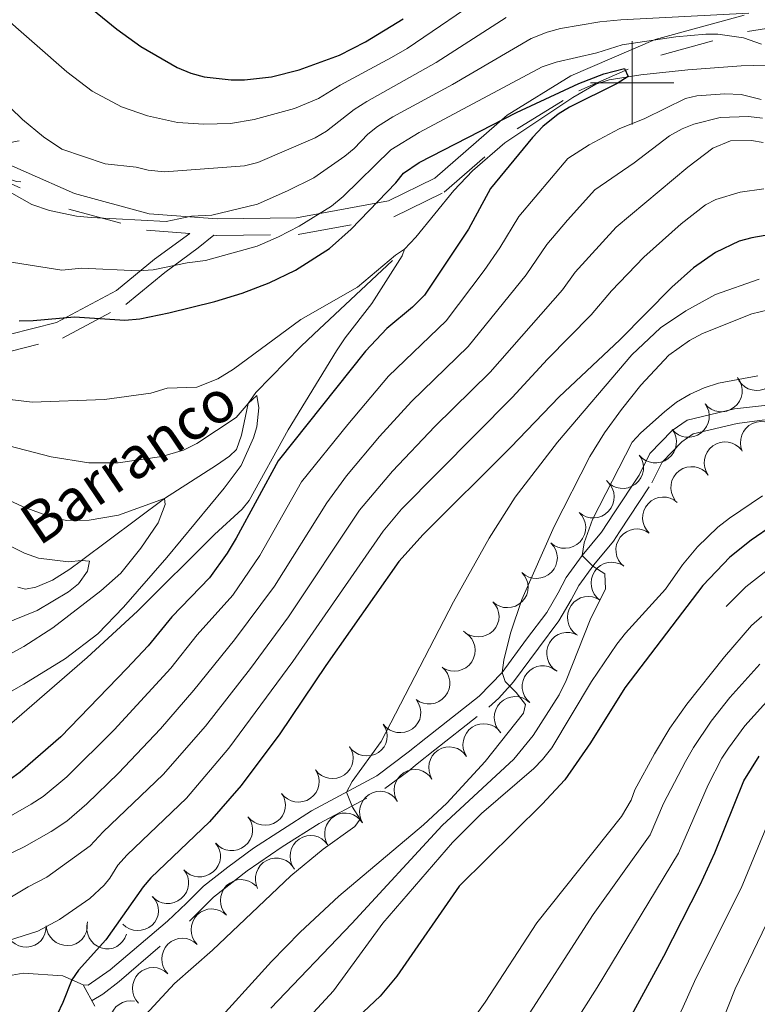
# Model space of a CAD drawing. Extents: x 671023 to 675551, y 748883 to 751975.
# Drawn here: x 672353 to 672530, y 750279 to 750515 of the extents above; entities that cross this region are included whole.
import ezdxf
from ezdxf.enums import TextEntityAlignment as Align

# ---------------------------------------------------------------- set-up
doc = ezdxf.new("R2010")
doc.units = 0
doc.header["$MEASUREMENT"] = 0
doc.linetypes.add('DGN Style 2', pattern=[43.233230000000006, 25.939938, -17.293292])
doc.linetypes.add('DGN Style 5', pattern=[30.263261, 12.969969, -17.293292])
for name, color, linetype in [('Nivel 10', 7, 'Continuous'), ('Nivel 12', 7, 'Continuous'), ('Nivel 6', 7, 'Continuous'), ('Nivel 63', 7, 'Continuous'), ('Nivel 7', 7, 'Continuous'), ('Nivel 8', 7, 'Continuous')]:
    doc.layers.add(name, color=color, linetype=linetype)
doc.styles.add('Style-font003', font='font003.shx')

msp = doc.modelspace()

# ---------------------------------------------------------------- linework, layer by layer
at = {"layer": 'Nivel 10', "color": 3, "linetype": 'Continuous', "lineweight": 0, "extrusion": (0.2470026411607861, 0.1672588719039536, -0.9544706203068866)}
msp.add_arc((244427.1080602895, 933289.1221138237, 290702.8955530146), 4.999600106473739, 212.6817384166382, 32.65790230552709, dxfattribs=at)
at = {"layer": 'Nivel 10', "color": 3, "linetype": 'Continuous', "lineweight": 0, "extrusion": (-0.06533222520360314, 0.1618057749343787, -0.9846576011730327)}
msp.add_arc((-904577.301369878, 437408.6551736079, 76536.51330377159), 4.999600106473738, 180.9468193641093, 0.9229832529981713, dxfattribs=at)
at = {"layer": 'Nivel 10', "color": 3, "linetype": 'Continuous', "lineweight": 0, "extrusion": (-0.1097237718982457, 0.1309941609219266, -0.9852924559158982)}
for centre in [(-997421.8727875396, 141491.346760709, 23558.68572160725), (-997411.8798834546, 141491.7715776259, 23558.36357484505), (-997401.8868548915, 141492.1227677676, 23558.47421218893), (-997391.8938263286, 141492.3919371924, 23559.05778991168)]:
    msp.add_arc(centre, 4.99960010647374, 182.1329989753247, 2.109162864213617, dxfattribs=at)
at = {"layer": 'Nivel 10', "color": 3, "linetype": 'Continuous', "lineweight": 0, "extrusion": (0.06940042028345958, -0.08571793207178548, -0.9938994002341565)}
msp.add_arc((994891.1650790195, -158948.7611261156, -18612.05928955352), 4.999600106473742, 194.5130066420804, 14.48917053096932, dxfattribs=at)
at = {"layer": 'Nivel 10', "color": 3, "linetype": 'Continuous', "lineweight": 0, "extrusion": (0.07414625658263702, -0.09081381085614973, -0.9931038135021764)}
for centre in [(995530.7440409984, -154753.990918025, -19243.86889182998), (995520.7547134298, -154754.4647422145, -19243.90368208571)]:
    msp.add_arc(centre, 4.999600106473743, 182.7526691719966, 2.72883306088551, dxfattribs=at)
at = {"layer": 'Nivel 10', "color": 3, "linetype": 'Continuous', "lineweight": 0, "extrusion": (-0.1129080954160293, 0.1174601822107199, -0.986638164467881)}
for centre in [(-1004851.289298838, 74112.65091604955, 11261.9116485792), (-1004841.303428272, 74111.8207971626, 11263.73070593535)]:
    msp.add_arc(centre, 4.99960010647374, 176.9719935127639, 356.9481574016528, dxfattribs=at)
at = {"layer": 'Nivel 10', "color": 3, "linetype": 'Continuous', "lineweight": 0, "extrusion": (0.1247160227536304, -0.04476522477248921, -0.9911821166261953)}
msp.add_arc((933472.4181095145, 376241.1168180195, 49321.42669884877), 4.99960010647374, 203.033547996731, 23.00971188561985, dxfattribs=at)
at = {"layer": 'Nivel 10', "color": 3, "linetype": 'Continuous', "lineweight": 0, "extrusion": (0.1255846936972755, -0.03819249266527908, -0.9913474760208825)}
msp.add_arc((913593.4031632981, 421521.7539310599, 54837.44202107831), 4.99960010647374, 200.6435076691283, 20.61967155801716, dxfattribs=at)
at = {"layer": 'Nivel 10', "color": 3, "linetype": 'Continuous', "lineweight": 0, "extrusion": (-0.02490489179965234, 0.2084061529923629, -0.9777252281491828)}
for centre in [(-756765.0249198591, 650672.4824223525, 138698.7672341415), (-756757.2416350626, 650666.2107766096, 138698.7392618215), (-756749.4582316085, 650659.9530621655, 138698.6416626041)]:
    msp.add_arc(centre, 4.999600106473741, 141.1209819749554, 321.0971458638443, dxfattribs=at)
at = {"layer": 'Nivel 10', "color": 3, "linetype": 'Continuous', "lineweight": 0, "extrusion": (0.140110613737593, -0.01379495273707087, -0.9900397543518427)}
for centre in [(812662.7473749443, 589936.2115191652, 82916.32328289303), (812654.0173170939, 589931.3264688783, 82916.3841320923)]:
    msp.add_arc(centre, 4.999600106473742, 209.1999422755395, 29.17610616442841, dxfattribs=at)
at = {"layer": 'Nivel 10', "color": 3, "linetype": 'Continuous', "lineweight": 0, "extrusion": (-0.1072379761131414, 0.109040847082741, -0.9882358575495203)}
msp.add_arc((-1005592.271972766, 62872.14339032955, 8762.053728137631), 4.999600106473743, 167.9308666760095, 347.9070305648984, dxfattribs=at)
at = {"layer": 'Nivel 10', "color": 3, "linetype": 'Continuous', "lineweight": 0, "extrusion": (0.1496123678481061, 0.01424576128054693, -0.9886420978657651)}
msp.add_arc((683240.3253753203, 732316.1627313134, 110348.0742280951), 4.999600106473741, 215.4877522564086, 35.46391614529755, dxfattribs=at)
at = {"layer": 'Nivel 10', "color": 3, "linetype": 'Continuous', "lineweight": 0, "extrusion": (0.1745994246282446, 0.02000508547415545, -0.9844363044273905)}
msp.add_arc((668928.0208863751, 741963.6160931408, 131477.5759410594), 4.99960010647374, 225.7618799741936, 45.73804386308252, dxfattribs=at)
at = {"layer": 'Nivel 10', "color": 3, "linetype": 'Continuous', "lineweight": 0, "extrusion": (-0.07667670448147265, 0.1553471109953898, -0.984879666809731)}
msp.add_arc((-935109.2065486012, 369719.0880013636, 64062.68247863244), 4.999600106473741, 154.9443815260179, 334.9205454149068, dxfattribs=at)
at = {"layer": 'Nivel 10', "color": 3, "linetype": 'Continuous', "lineweight": 0, "extrusion": (0.1114924193071537, -0.05967563526831456, -0.9919719043361868)}
msp.add_arc((978884.8450471896, 237002.3731400596, 29245.97860884475), 4.999600106473742, 195.9883031758009, 15.96446706468984, dxfattribs=at)
at = {"layer": 'Nivel 10', "color": 3, "linetype": 'Continuous', "lineweight": 0, "extrusion": (0.03362777493012718, 0.2367728991081572, -0.9709828870794619)}
msp.add_arc((-560253.339061302, 813377.1532413557, 199347.5882491581), 4.99960010647374, 135.7418022100426, 315.7179660989315, dxfattribs=at)
at = {"layer": 'Nivel 10', "color": 3, "linetype": 'Continuous', "lineweight": 0, "extrusion": (0.07919745839181364, 0.2626371340228575, -0.9616389646933701)}
msp.add_arc((-427173.3015451707, 877784.7808767384, 249405.7246566543), 4.999600106473741, 128.8831323812744, 308.8592962701633, dxfattribs=at)
at = {"layer": 'Nivel 10', "color": 3, "linetype": 'Continuous', "lineweight": 0, "extrusion": (0.1029285482605441, -0.06962201757725893, -0.9922492069139934)}
msp.add_arc((998277.6722141814, 135668.9351994139, 16023.6137281183), 4.999600106473742, 201.8552309274732, 21.83139481636216, dxfattribs=at)
at = {"layer": 'Nivel 10', "color": 3, "linetype": 'Continuous', "lineweight": 0, "extrusion": (0.1733514691898426, -0.0242053005339322, -0.9845625280071272)}
for centre in [(836120.045020266, 553719.6393091221, 97465.1830174459), (836113.5268736861, 553712.1986084394, 97464.38025501661)]:
    msp.add_arc(centre, 4.999600106473741, 229.3340706731668, 49.31023456205571, dxfattribs=at)
at = {"layer": 'Nivel 10', "color": 3, "linetype": 'Continuous', "lineweight": 0, "extrusion": (0.005699523149142739, 0.2144922332138938, -0.976709064832916)}
for centre in [(-652259.678810928, 750253.3350142994, 163843.0925608748), (-652251.6672401263, 750247.450972774, 163842.6364100007)]:
    msp.add_arc(centre, 4.999600106473741, 143.2577753806776, 323.2339392695665, dxfattribs=at)
at = {"layer": 'Nivel 10', "color": 3, "linetype": 'Continuous', "lineweight": 0, "extrusion": (0.04986350431618304, 0.2471444799656703, -0.9676948056902076)}
msp.add_arc((-510735.5304409855, 840674.2811018524, 218047.1485203082), 4.999600106473742, 132.8582868952856, 312.8344507841745, dxfattribs=at)
at = {"layer": 'Nivel 10', "color": 3, "linetype": 'Continuous', "lineweight": 0, "extrusion": (0.2052213160929582, -0.007127371120547373, -0.9786896402854095)}
for centre in [(773212.7247417764, 632421.2532234153, 131714.3823266595), (773207.2286417548, 632412.8315740218, 131714.7038341152)]:
    msp.add_arc(centre, 4.99960010647374, 236.6733555962819, 56.64951948517082, dxfattribs=at)
at = {"layer": 'Nivel 10', "color": 3, "linetype": 'Continuous', "lineweight": 0, "extrusion": (-0.06349818830077644, 0.1670751164333841, -0.9838972942087454)}
msp.add_arc((-895102.6588086729, 455215.0965063407, 81727.64120472122), 4.99960010647374, 161.5593104691874, 341.5354743580763, dxfattribs=at)
at = {"layer": 'Nivel 10', "color": 3, "linetype": 'Continuous', "lineweight": 0, "extrusion": (0.1745556077434784, -0.02109201917028053, -0.9844213866696648)}
msp.add_arc((825560.038569419, 568729.5506685396, 100609.5183587486), 4.99960010647374, 229.1416932515239, 49.11785714041284, dxfattribs=at)
at = {"layer": 'Nivel 10', "color": 3, "linetype": 'Continuous', "lineweight": 0, "extrusion": (-0.03723516274277858, 0.1895905767072741, -0.9811569476283202)}
for centre in [(-804389.4925812727, 595419.9981657751, 116282.7094632227), (-804380.7704204135, 595415.2627129954, 116281.923708861)]:
    msp.add_arc(centre, 4.999600106473742, 150.7334906329024, 330.7096545217913, dxfattribs=at)
at = {"layer": 'Nivel 10', "color": 3, "linetype": 'Continuous', "lineweight": 0, "extrusion": (0.1427245092306959, -0.0496533958911355, -0.9885161884063081)}
msp.add_arc((929590.9356970271, 384225.0356994909, 57771.01429891205), 4.999600106473741, 223.770394531357, 43.74655842024588, dxfattribs=at)
at = {"layer": 'Nivel 10', "color": 3, "linetype": 'Continuous', "lineweight": 0, "extrusion": (0.1505150321742385, -0.02155032404807095, -0.9883728085206569)}
for centre in [(838030.8858170871, 552918.5258939806, 84094.88699166148), (838022.9222022176, 552912.6256579367, 84093.92669543874), (838014.9584456162, 552906.7315898456, 84092.91979517895), (838006.9948307468, 552900.8121955063, 84092.0840339301)]:
    msp.add_arc(centre, 4.99960010647374, 217.2275442844185, 37.20370817330739, dxfattribs=at)
at = {"layer": 'Nivel 10', "color": 3, "linetype": 'Continuous', "lineweight": 0, "extrusion": (0.03904585758211647, 0.265286647859663, -0.9633786459503139)}
msp.add_arc((-555959.5584746051, 809698.0319155778, 224382.887656506), 4.999600106473742, 128.0189528892321, 307.9951167781209, dxfattribs=at)
at = {"layer": 'Nivel 10', "color": 3, "linetype": 'Continuous', "lineweight": 0, "extrusion": (0.2397803588515411, 0.06651048883513792, -0.9685461963086414)}
msp.add_arc((543280.6729036865, 822005.5510032962, 210205.4366557464), 4.999600106473742, 122.2656864804986, 302.2418503693875, dxfattribs=at)
at = {"layer": 'Nivel 10', "color": 3, "linetype": 'Continuous', "lineweight": 0, "extrusion": (0.1550228350683165, 0.1709080317684387, -0.973015089957201)}
for centre in [(6078.185175262683, 980488.7378343598, 231543.7546410947), (6071.119197424094, 980495.9139186232, 231543.3300026316)]:
    msp.add_arc(centre, 4.99960010647374, 134.9783109679973, 314.9544748568862, dxfattribs=at)
at = {"layer": 'Nivel 10', "color": 3, "linetype": 'Continuous', "lineweight": 0, "extrusion": (0.071209184492235, -0.2176899793194657, -0.9734168300105774)}
msp.add_arc((872319.5711159776, -490430.8706364735, -116376.8609000037), 4.999600106473742, 119.0447567532384, 299.0209206421274, dxfattribs=at)
at = {"layer": 'Nivel 6', "color": 30, "linetype": 'Continuous', "lineweight": 30, "flags": 128}
for points, elevation in [([(672359.9510000001, 750526.271), (672376.291, 750512.881), (672382.031, 750508.6910000001), (672390.7309999999, 750503.6810000001), (672394.0009999999, 750502.321), (672397.2609999999, 750501.4210000001), (672403.6810000001, 750500.7110000001), (672406.9410000001, 750500.7209999999), (672413.351, 750501.4210000001), (672420.051, 750503.1410000001), (672429.7409999999, 750506.601), (672435.9809999999, 750509.841), (672445.031, 750515.351)], 950), ([(672352.791, 750442.881), (672356.1910000001, 750442.9210000001), (672366.081, 750443.861), (672378.1810000001, 750443.021), (672381.7509999999, 750443.331), (672388.7309999999, 750444.831), (672399.821, 750447.541), (672406.351, 750449.5009999999), (672412.841, 750452.021), (672419.131, 750455.0109999999), (672427.311, 750460.2209999999), (672432.521, 750464.871), (672443.2209999999, 750475.9809999999), (672445.051, 750478.281), (672448.881, 750480.9010000001), (672472.2010000001, 750492.841), (672487.1810000001, 750499.811), (672493.2110000001, 750502.121), (672498.121, 750503.4110000001), (672499.051, 750501.4809999999), (672496.4110000001, 750499.861), (672484.9410000001, 750494.1910000001), (672482.1910000001, 750492.4909999999), (672478.551, 750489.5109999999), (672476.081, 750486.9010000001), (672465.9909999999, 750474.601), (672460.7010000001, 750464.841), (672450.101, 750449.051), (672447.2509999999, 750446.1710000001), (672441.101, 750441.031), (672435.9510000001, 750435.601), (672414.9809999999, 750409.301), (672404.9410000001, 750390.7309999999), (672402.771, 750387.131), (672398.4909999999, 750381.2209999999), (672389.4809999999, 750371.841), (672383.7509999999, 750364.861), (672378.6910000001, 750359.4210000001), (672362.811, 750343.021), (672353.041, 750334.581), (672347.6910000001, 750330.7509999999)], 925), ([(672531.8910000001, 750463.341), (672528.7110000001, 750462.811), (672525.6710000001, 750462.0009999999), (672519.9809999999, 750459.2609999999), (672514.6910000001, 750455.581), (672509.4909999999, 750450.9709999999), (672497.0109999999, 750438.341), (672482.4510000001, 750424.611), (672470.861, 750412.521), (672449.771, 750391.561), (672443.9310000001, 750385.1510000001), (672426.4110000001, 750360.1510000001), (672415.4110000001, 750343.7409999999), (672406.081, 750331.371), (672398.5009999999, 750322.621), (672384.4510000001, 750309.1910000001), (672382.591, 750307.041), (672373.6510000001, 750294.321), (672367.051, 750287.061), (672365.4510000001, 750284.7509999999), (672363.311, 750279.301), (672360.541, 750273.531)], 950), ([(672533.9410000001, 750393.881), (672528.561, 750390.2509999999), (672523.4010000001, 750386.1910000001), (672516.9610000001, 750379.351), (672498.1810000001, 750354.811), (672489.9610000001, 750341.561), (672483.801, 750332.7110000001), (672478.3910000001, 750326.861), (672458.4510000001, 750307.2409999999), (672443.5009999999, 750285.601), (672439.4709999999, 750280.831), (672434.111, 750275.791)], 975), ([(672353.081, 750189.4310000001), (672363.7509999999, 750197.521), (672368.9210000001, 750200.9709999999), (672375.571, 750204.101), (672388.9809999999, 750208.4909999999), (672393.551, 750209.4210000001), (672421.7010000001, 750213.5109999999), (672430.0109999999, 750215.381), (672436.4610000001, 750217.4010000001), (672444.551, 750220.811), (672453.621, 750225.801), (672460.4709999999, 750230.4010000001), (672471.791, 750238.881), (672473.5109999999, 750239.341), (672475.571, 750241.361), (672485.9310000001, 750255.131), (672494.6510000001, 750267.581), (672498.4210000001, 750273.6510000001), (672507.571, 750290.4210000001), (672516.341, 750307.531), (672519.841, 750315.1910000001), (672526.821, 750332.4909999999), (672530.4709999999, 750338.4210000001)], 1000)]:
    msp.add_lwpolyline(points, dxfattribs=dict(at, elevation=elevation))
at = {"layer": 'Nivel 6', "color": 30, "linetype": 'Continuous', "lineweight": 0, "flags": 128}
for points, elevation in [([(672348.021, 750516.781), (672364.291, 750502.601), (672370.301, 750498.0009999999), (672377.4110000001, 750494.2509999999), (672383.631, 750492.111), (672390.831, 750490.4610000001), (672397.131, 750490.111), (672403.571, 750490.2609999999), (672409.2309999999, 750491.1810000001), (672418.9510000001, 750493.821), (672424.6710000001, 750496.2409999999), (672429.861, 750499.4410000001), (672442.2209999999, 750506.061), (672445.9709999999, 750508.2309999999), (672465.7010000001, 750521.7409999999)], 945), ([(672351.071, 750473.531), (672355.821, 750470.771), (672360.111, 750469.361), (672366.581, 750468.0009999999), (672370.101, 750467.6610000001), (672388.101, 750466.7309999999), (672394.1810000001, 750467.9709999999), (672399.081, 750468.2209999999), (672410.0109999999, 750470.871), (672417.4310000001, 750474.131), (672423.561, 750477.2309999999), (672430.9709999999, 750482.4210000001), (672433.2110000001, 750484.2509999999), (672436.541, 750487.7110000001), (672438.821, 750489.4909999999), (672442.4909999999, 750491.811), (672456.881, 750499.571), (672475.7010000001, 750510.6510000001), (672479.551, 750512.1510000001), (672482.801, 750513.0009999999), (672492.2209999999, 750514.621), (672497.291, 750515.121), (672527.9909999999, 750516.6910000001)], 935), ([(672327.571, 750515.601), (672334.531, 750508.811), (672339.4410000001, 750504.9110000001), (672353.631, 750491.2309999999), (672358.6410000001, 750487.031), (672363.081, 750484.041), (672373.4709999999, 750480.561), (672380.871, 750479.7509999999), (672383.7409999999, 750479.041), (672387.6710000001, 750478.601), (672406.8910000001, 750480.071), (672410.081, 750480.9110000001), (672423.881, 750486.7609999999), (672426.631, 750488.4010000001), (672433.2010000001, 750493.571), (672436.311, 750495.551), (672452.9410000001, 750504.871), (672469.6910000001, 750515.6910000001)], 940), ([(672349.9610000001, 750457.1410000001), (672363.091, 750455.071), (672367.821, 750455.521), (672381.341, 750454.881), (672384.9610000001, 750455.091), (672393.1510000001, 750456.821), (672397.551, 750457.3910000001), (672409.9410000001, 750460.831), (672415.091, 750463.0109999999), (672420.061, 750465.621), (672427.791, 750470.371), (672430.561, 750472.7110000001), (672442.041, 750483.9510000001), (672448.811, 750488.081), (672478.371, 750503.861), (672481.7110000001, 750504.9610000001), (672491.4709999999, 750507.1710000001), (672497.611, 750509.111), (672510.4709999999, 750511.031), (672517.6910000001, 750511.6510000001), (672520.531, 750511.6410000001), (672526.6910000001, 750510.7609999999), (672531.0109999999, 750509.2609999999)], 930), ([(672530.9909999999, 750495.9909999999), (672526.1610000001, 750497.1710000001), (672522.2309999999, 750497.361), (672515.4909999999, 750496.861), (672512.771, 750496.2010000001), (672503.0109999999, 750491.4510000001), (672496.871, 750488.9610000001), (672489.6610000001, 750485.111), (672484.541, 750481.811), (672472.7509999999, 750467.9210000001), (672468.2010000001, 750460.4110000001), (672464.4709999999, 750454.9809999999), (672455.351, 750442.8910000001), (672441.4909999999, 750429.561), (672431.7010000001, 750418.031), (672420.581, 750404.2309999999), (672410.601, 750386.581), (672404.071, 750377.0009999999), (672395.551, 750367.541), (672389.2409999999, 750359.541), (672375.581, 750344.6910000001), (672364.2209999999, 750333.4410000001), (672358.561, 750328.6910000001), (672355.7110000001, 750326.871), (672346.9410000001, 750321.9310000001)], 930), ([(672531.311, 750491.4909999999), (672527.871, 750491.9310000001), (672521.131, 750491.7010000001), (672514.821, 750490.101), (672512.0109999999, 750488.9909999999), (672508.9310000001, 750487.291), (672500.4510000001, 750480.821), (672491.041, 750474.291), (672484.4909999999, 750467.0009999999), (672479.521, 750461.2309999999), (672474.541, 750453.9510000001), (672460.611, 750436.7409999999), (672447.041, 750423.531), (672439.321, 750415.121), (672431.3910000001, 750405.7110000001), (672426.6910000001, 750399.2309999999), (672414.111, 750379.1710000001), (672404.4709999999, 750366.311), (672394.7409999999, 750354.2209999999), (672386.7110000001, 750344.9410000001), (672376.6510000001, 750334.321), (672369.071, 750326.9610000001), (672364.2309999999, 750322.791), (672360.5109999999, 750320.321), (672353.9909999999, 750316.6410000001), (672348.9110000001, 750314.1610000001)], 935), ([(672531.4110000001, 750485.6410000001), (672528.621, 750486.131), (672523.611, 750486.101), (672519.351, 750484.291), (672513.371, 750479.7609999999), (672496.121, 750465.341), (672486.291, 750454.551), (672483.2509999999, 750450.351), (672465.871, 750430.591), (672452.591, 750417.5009999999), (672442.4510000001, 750406.771)], 940), ([(672531.571, 750474.541), (672525.881, 750473.7209999999), (672520.101, 750472.031), (672517.591, 750470.6910000001), (672511.7209999999, 750466.121), (672502.811, 750458.1610000001), (672495.041, 750450.071), (672490.131, 750444.351), (672479.6410000001, 750433.6810000001), (672471.131, 750424.4410000001), (672444.601, 750397.6710000001), (672440.1610000001, 750392.361), (672418.5009999999, 750361.131), (672403.1410000001, 750340.281), (672393.0009999999, 750328.341), (672378.7110000001, 750314.7010000001), (672376.4610000001, 750312.271), (672374.611, 750309.091), (672373.2509999999, 750307.4809999999), (672369.7409999999, 750304.2209999999), (672362.5109999999, 750299.2010000001), (672357.2509999999, 750296.4410000001), (672331.061, 750288.081)], 945), ([(672337.091, 750425.601), (672355.9110000001, 750423.341), (672373.301, 750424.0009999999), (672384.4310000001, 750425.5109999999), (672388.371, 750426.7509999999), (672395.4909999999, 750426.9909999999), (672400.4809999999, 750428.9709999999), (672404.301, 750431.2609999999), (672420.4510000001, 750443.2309999999), (672434.041, 750450.9210000001), (672443.1910000001, 750458.6710000001), (672445.331, 750460.081), (672444.791, 750458.4809999999), (672437.4909999999, 750447.021), (672431.051, 750438.821), (672428.9709999999, 750435.6910000001), (672417.4310000001, 750416.7110000001), (672408.061, 750399.781), (672406.341, 750397.7010000001), (672399.7409999999, 750391.631), (672381.2110000001, 750373.1710000001), (672369.1710000001, 750362.061), (672345.521, 750341.7110000001)], 920), ([(672530.5109999999, 750452.8910000001), (672519.9909999999, 750449.2209999999), (672512.881, 750445.2609999999), (672506.801, 750441.1910000001), (672499.881, 750434.7509999999), (672482.091, 750413.7609999999), (672471.9210000001, 750400.551), (672465.6610000001, 750390.7010000001), (672457.091, 750375.4510000001), (672439.7509999999, 750341.8910000001), (672432.7509999999, 750332.311), (672431.4310000001, 750329.791), (672432.871, 750326.121), (672434.6710000001, 750323.271), (672433.4210000001, 750321.521), (672425.831, 750316.101), (672418.0009999999, 750309.7209999999), (672399.2110000001, 750291.821), (672390.101, 750283.821), (672381.1610000001, 750274.1410000001)], 955), ([(672534.6810000001, 750445.9909999999), (672528.7409999999, 750444.531), (672516.8910000001, 750439.851), (672513.7309999999, 750438.1910000001), (672508.7609999999, 750434.6410000001), (672502.051, 750427.4310000001), (672497.4310000001, 750421.611), (672493.301, 750416.021), (672489.801, 750410.311), (672481.2309999999, 750393.5109999999), (672473.5109999999, 750375.9809999999), (672470.801, 750367.9510000001), (672469.2010000001, 750361.4709999999), (672468.781, 750358.5009999999), (672469.4809999999, 750356.301), (672472.111, 750353.6610000001), (672474.371, 750350.781), (672473.881, 750348.7509999999), (672464.6910000001, 750337.1410000001), (672455.5009999999, 750327.1510000001), (672449.881, 750321.881), (672429.531, 750304.791), (672420.2609999999, 750296.1810000001), (672413.371, 750289.101), (672398.4610000001, 750272.611)], 960), ([(672530.131, 750429.6410000001), (672520.6910000001, 750427.9110000001), (672517.2409999999, 750426.821), (672513.871, 750425.2609999999), (672510.6610000001, 750423.321), (672507.7409999999, 750421.0009999999), (672502.041, 750416.0009999999), (672499.9610000001, 750413.7509999999), (672490.4909999999, 750395.2209999999), (672488.4909999999, 750389.601), (672487.9909999999, 750386.531), (672490.5009999999, 750383.9610000001), (672493.4010000001, 750382.1410000001), (672493.601, 750378.551), (672489.871, 750371.121), (672484.111, 750356.561), (672482.4510000001, 750353.101), (672476.2509999999, 750343.3910000001), (672471.581, 750337.7010000001), (672454.361, 750321.7309999999), (672432.6510000001, 750298.2209999999), (672413.2110000001, 750277.9610000001)], 965), ([(672350.291, 750412.871), (672360.521, 750410.2209999999), (672369.521, 750408.811), (672376.591, 750408.791), (672387.061, 750410.351), (672392.2309999999, 750411.821), (672395.4610000001, 750413.4510000001), (672404.9410000001, 750419.6710000001), (672407.801, 750423.021), (672409.861, 750424.9210000001), (672410.371, 750422.0109999999), (672409.881, 750417.4709999999), (672409.091, 750414.801), (672406.111, 750408.131), (672402.0109999999, 750402.6910000001), (672388.281, 750386.041), (672377.881, 750374.1510000001), (672371.7209999999, 750367.781), (672363.9610000001, 750361.811), (672353.9410000001, 750355.6610000001), (672341.9709999999, 750348.9410000001)], 915), ([(672442.4510000001, 750406.771), (672434.4909999999, 750397.4010000001), (672417.5109999999, 750371.861), (672408.331, 750359.4110000001), (672397.571, 750345.571), (672387.381, 750333.9909999999), (672372.9709999999, 750320.2209999999), (672369.8910000001, 750316.9010000001), (672359.4909999999, 750309.371), (672354.9410000001, 750307.061), (672347.051, 750302.331), (672344.9110000001, 750301.311), (672332.091, 750297.4310000001), (672328.541, 750296.071), (672318.781, 750291.111), (672306.811, 750283.771), (672289.1610000001, 750271.6910000001)], 940), ([(672341.1910000001, 750404.101), (672353.781, 750398.2010000001), (672360.9410000001, 750395.611), (672364.2609999999, 750394.9310000001), (672369.591, 750395.051), (672376.6510000001, 750396.2209999999), (672387.7110000001, 750400.2110000001), (672387.841, 750398.801), (672386.2110000001, 750394.381), (672382.021, 750388.291), (672377.2309999999, 750382.331), (672372.381, 750378.091), (672360.871, 750369.1710000001), (672353.9410000001, 750364.7209999999), (672345.4210000001, 750360.121)], 910), ([(672531.281, 750400.871), (672523.321, 750395.4909999999), (672520.561, 750393.321), (672515.6710000001, 750388.631), (672512.051, 750384.311), (672507.9809999999, 750378.4809999999), (672498.371, 750367.9510000001), (672496.301, 750365.271), (672490.2010000001, 750356.351), (672480.7110000001, 750340.4310000001), (672478.4610000001, 750337.581), (672476.361, 750335.4010000001), (672463.811, 750324.6710000001), (672456.841, 750317.7010000001), (672440.131, 750298.341), (672428.271, 750282.111), (672423.4510000001, 750276.9010000001)], 970), ([(672351.071, 750388.6610000001), (672354.111, 750387.111), (672357.4410000001, 750385.8910000001), (672364.6610000001, 750385.0109999999), (672367.791, 750385.361), (672369.7010000001, 750385.1610000001), (672369.1810000001, 750382.821), (672367.031, 750379.781), (672364.631, 750377.851), (672357.1610000001, 750373.321), (672348.6610000001, 750369.9110000001)], 905), ([(672532.4110000001, 750383.0109999999), (672527.2609999999, 750379.061), (672522.581, 750374.281)], 980), ([(672531.131, 750371.9410000001), (672528.6610000001, 750369.7309999999), (672522.1810000001, 750362.2509999999), (672513.081, 750350.851), (672508.9909999999, 750345.081), (672505.361, 750338.9709999999), (672500.601, 750330.351), (672499.7609999999, 750327.811), (672497.4410000001, 750323.9210000001), (672477.121, 750298.381), (672464.6610000001, 750279.331), (672458.0109999999, 750270.121)], 985), ([(672530.6710000001, 750360.5009999999), (672523.4310000001, 750352.5109999999), (672518.9809999999, 750346.781), (672514.6910000001, 750340.5009999999), (672512.791, 750337.1410000001), (672507.541, 750327.0009999999), (672504.271, 750319.531), (672490.621, 750300.3910000001), (672473.111, 750273.2110000001)], 990), ([(672533.781, 750353.131), (672527.041, 750345.6510000001), (672523.121, 750340.291), (672521.531, 750337.881), (672518.2010000001, 750331.4909999999), (672511.091, 750315.1410000001), (672491.581, 750282.861), (672481.4010000001, 750266.9110000001), (672476.4610000001, 750259.9809999999), (672470.581, 750252.1810000001), (672465.791, 750247.6610000001), (672451.041, 750236.281), (672439.2010000001, 750229.2010000001), (672433.591, 750226.7110000001), (672423.1610000001, 750223.371), (672394.2409999999, 750216.7110000001), (672385.9310000001, 750214.4210000001), (672370.791, 750209.601), (672365.2110000001, 750207.031), (672358.9909999999, 750203.4809999999), (672348.281, 750195.9909999999), (672342.6610000001, 750191.291), (672332.0009999999, 750181.0009999999), (672325.9610000001, 750174.1410000001)], 995), ([(672317.621, 750134.9110000001), (672320.091, 750138.061), (672332.281, 750156.6710000001), (672335.9709999999, 750161.6910000001), (672341.851, 750168.771), (672348.331, 750175.581), (672357.831, 750184.051), (672367.7010000001, 750191.541), (672372.4310000001, 750194.7209999999), (672375.781, 750196.3910000001), (672391.2509999999, 750201.791), (672427.1910000001, 750207.771), (672433.311, 750209.2609999999), (672443.1610000001, 750212.2609999999), (672453.1810000001, 750216.791), (672464.1710000001, 750222.8910000001), (672477.521, 750230.9909999999), (672483.101, 750235.091), (672499.381, 750254.801), (672501.2110000001, 750257.791), (672511.9010000001, 750277.541), (672515.291, 750285.041), (672526.1610000001, 750306.7110000001), (672533.1810000001, 750323.771)], 1005), ([(672521.5009999999, 750274.4709999999), (672524.7209999999, 750282.581), (672534.4110000001, 750302.6710000001)], 1010)]:
    msp.add_lwpolyline(points, dxfattribs=dict(at, elevation=elevation))
at = {"layer": 'Nivel 63', "color": 7, "linetype": 'Continuous', "lineweight": 0}
for p, q in [((672499.9979999999, 750489.9979999999), (672499.9979999999, 750509.9979999999)), ((672489.9979999999, 750499.9979999999), (672509.9979999999, 750499.9979999999))]:
    msp.add_line(p, q, dxfattribs=at)
at = {"layer": 'Nivel 7', "color": 160, "linetype": 'DGN Style 2', "lineweight": 0}
msp.add_polyline3d([(672352.4709999999, 750378.9610000001, 901.064), (672354.361, 750378.4909999999, 901.657), (672356.771, 750378.9610000001, 901.823), (672360.801, 750380.6410000001, 902.546), (672364.9610000001, 750383.2409999999, 904.213), (672367.791, 750385.361, 905), (672387.7110000001, 750400.2110000001, 909.999), (672400.2209999999, 750408.2409999999, 912.852), (672403.291, 750410.3910000001, 913.516), (672404.9510000001, 750411.9709999999, 913.886), (672406.1510000001, 750415.4210000001, 913.765), (672407.801, 750423.021, 914.999), (672409.6410000001, 750425.6510000001, 915.426), (672420.4210000001, 750436.7209999999, 917.117), (672423.521, 750439.6610000001, 917.505), (672445.331, 750460.081, 920), (672448.071, 750462.9310000001, 920.58), (672457.1710000001, 750474.1510000001, 922.07), (672461.6710000001, 750478.841, 922.26), (672469.4310000001, 750485.591, 923.026), (672485.7509999999, 750496.4809999999, 924.1659999999999), (672491.2509999999, 750499.6510000001, 924.457), (672494.4210000001, 750500.7509999999, 924.675), (672502.081, 750501.881, 925.352), (672513.341, 750503.101, 926.719), (672526.1610000001, 750504.091, 927.789), (672536.2010000001, 750504.371, 929.548)], dxfattribs=at)
at = {"layer": 'Nivel 8', "color": 7, "linetype": 'DGN Style 5', "lineweight": 0}
for points in [[(672099.246, 750502.719, 899.682), (672103.2919999999, 750506.7520000001, 900.336), (672116.672, 750524.47, 904.073), (672125.5079999999, 750536.896, 906.1129999999999), (672133.652, 750544.625, 907.686), (672141.1300000001, 750548.625, 908.638), (672171.1710000001, 750542.4070000001, 908.453), (672202.7339999999, 750535.8019999999, 913.397), (672227.078, 750528.69, 918.366), (672248.2960000001, 750519.493, 921.246), (672265.503, 750512.0109999999, 924.054), (672293.449, 750501.6410000001, 927.03), (672315.6340000001, 750492.0390000001, 930.539), (672341.172, 750479.993, 934.61), (672364.73, 750469.6840000001, 935.422), (672383.3570000001, 750464.622, 934.035), (672393.7579999999, 750463.845, 933.153)], [(672399.571, 750463.4110000001, 932.623), (672400.1939999999, 750463.3640000001, 932.5169999999999), (672419.7760000001, 750463.5860000001, 929.068), (672442.736, 750467.8130000001, 922.881), (672454.8300000001, 750473.754, 921.302), (672472.3729999999, 750488.962, 923.332), (672487.1400000001, 750498.0970000001, 924.322), (672506.8670000001, 750506.622, 927.402), (672527.682, 750512.3260000001, 931.495), (672552.4110000001, 750516.2350000001, 937.941)], [(672095.9450000001, 750499.4299999999, 899.147), (672109.801, 750496.8670000001, 897.107), (672125.6810000001, 750496.1359999999, 896.281), (672146.9680000001, 750495.996, 896.771), (672168.6669999999, 750494.223, 899.234), (672183.9199999999, 750492.7010000001, 901.316), (672195.3459999999, 750486.915, 902.204), (672210.381, 750469.8740000001, 902.974), (672222.736, 750455.5819999999, 904.256), (672234.54, 750446.7080000001, 906.662), (672247.538, 750445.9070000001, 909.888), (672256.2720000001, 750443.5160000001, 912.162), (672267.9040000001, 750435.2520000001, 915.223), (672278.9550000001, 750427.8770000001, 916.98), (672288.1950000001, 750425.1680000001, 917.592), (672301.45, 750429.0970000001, 919.212), (672318.979, 750435.121, 920.92), (672332.773, 750435.753, 922.205), (672344.9010000001, 750434.0460000001, 922.469), (672363.25, 750438.7520000001, 923.762), (672378.442, 750446.8330000001, 926.592), (672387.7479999999, 750454.4990000001, 929.466), (672395.784, 750460.412, 931.475), (672399.571, 750463.4110000001, 932.623)], [(672370.351, 750279.7609999999, 951.725), (672372.8910000001, 750281.281, 952.134), (672376.851, 750284.311, 952.378), (672393.7409999999, 750298.831, 953.056), (672399.4410000001, 750304.571, 953.009), (672407.571, 750310.871, 953.239), (672415.9809999999, 750316.6510000001, 953.632), (672424.821, 750322.2409999999, 953.811), (672440.591, 750330.6610000001, 956.785), (672446.371, 750334.871, 957.241), (672448.341, 750336.561, 957.301), (672452.601, 750339.8910000001, 957.509), (672465.601, 750350.131, 959.012), (672467.9909999999, 750352.311, 959.483), (672471.4909999999, 750356.2010000001, 960.549), (672477.4809999999, 750364.351, 962.274), (672482.4110000001, 750370.871, 962.951), (672485.351, 750375.9110000001, 963.103), (672487.1510000001, 750379.3910000001, 963.702), (672490.791, 750384.351, 965.075), (672495.4610000001, 750390.031, 966.338), (672496.9610000001, 750392.2209999999, 966.463), (672504.7309999999, 750404.021, 966.706), (672507.1610000001, 750408.9410000001, 966.474), (672511.9310000001, 750413.821, 966.385), (672514.6610000001, 750415.7509999999, 966.411), (672525.1710000001, 750418.2509999999, 966.844), (672531.7209999999, 750419.101, 967.009)]]:
    msp.add_polyline3d(points, dxfattribs=at)
at = {"layer": 'Nivel 8', "color": 7, "linetype": 'Continuous', "lineweight": 0}
for points in [[(672266.997, 750515.723, 925.595), (672294.94, 750505.354, 928.746), (672317.2820000001, 750495.6840000001, 931.917), (672342.827, 750483.635, 935.805), (672366.064, 750473.467, 936.779), (672384.037, 750468.5819999999, 935.648), (672400.321, 750467.3659999999, 934.423), (672419.388, 750467.5819999999, 931.167), (672441.4680000001, 750471.6470000001, 924.305), (672452.601, 750477.1159999999, 922.744), (672469.996, 750492.1950000001, 925.319), (672485.2849999999, 750501.6529999999, 926.777), (672505.5390000001, 750510.405, 930.091), (672526.8389999999, 750516.2420000001, 934.578)], [(672099.246, 750502.719, 899.682), (672110.2690000001, 750500.8500000001, 898.219), (672125.7860000001, 750500.135, 897.305), (672147.1440000001, 750499.9950000001, 897.625), (672169.0279999999, 750498.2069999999, 899.932), (672185.061, 750496.6070000001, 901.899), (672197.838, 750490.1370000001, 902.893), (672213.3940000001, 750472.5050000001, 903.73), (672225.4820000001, 750458.5220000001, 904.97), (672235.9839999999, 750450.6270000001, 907.175), (672248.196, 750449.8740000001, 910.355), (672258.0109999999, 750447.1869999999, 912.804), (672270.173, 750438.547, 915.591), (672280.6669999999, 750431.5430000001, 917.411), (672288.189, 750429.338, 918.499), (672300.2309999999, 750432.908, 920.156), (672318.2220000001, 750439.0900000001, 921.656), (672332.962, 750439.7660000001, 923.1899999999999), (672344.6740000001, 750438.1170000001, 923.534), (672361.7930000001, 750442.5079999999, 924.758), (672376.209, 750450.176, 927.9399999999999), (672385.2890000001, 750457.656, 931.111), (672393.7579999999, 750463.845, 933.153), (672393.621, 750463.7990000001, 933.145)], [(672368.1410000001, 750283.551, 950.763), (672369.3910000001, 750283.4210000001, 951.054), (672374.6810000001, 750287.121, 951.4639999999999), (672388.4110000001, 750298.791, 952.24), (672393.0009999999, 750303.101, 952.265), (672397.091, 750307.2309999999, 952.23), (672402.9210000001, 750311.771, 952.392), (672409.091, 750316.291, 952.619), (672423.021, 750325.301, 953.121), (672438.6710000001, 750333.6610000001, 955.951), (672446.1810000001, 750339.371, 956.492), (672450.4110000001, 750342.6810000001, 956.716), (672463.2209999999, 750352.781, 958.871), (672468.781, 750358.5009999999, 960), (672474.6410000001, 750366.4809999999, 961.24), (672479.4610000001, 750372.851, 961.946), (672482.2509999999, 750377.621, 962.287), (672484.131, 750381.271, 963.289), (672487.9909999999, 750386.531, 965), (672492.611, 750392.1510000001, 965.63), (672495.6910000001, 750396.801, 965.769), (672501.6510000001, 750405.801, 966.007), (672504.2309999999, 750411.021, 965.86), (672509.621, 750416.541, 965.779), (672513.1810000001, 750419.051, 965.82), (672524.561, 750421.7609999999, 966.259), (672534.611, 750422.8910000001, 966.454)]]:
    msp.add_polyline3d(points, dxfattribs=at)
at = {"layer": 'Nivel 8', "color": 240, "linetype": 'Continuous', "lineweight": 13}
msp.add_polyline3d([(672309.4210000001, 750269.9809999999, 946.535), (672329.9010000001, 750278.9310000001, 946.972), (672345.791, 750284.9210000001, 946.551), (672353.801, 750286.341, 946.775), (672363.301, 750285.7209999999, 949.01), (672368.1410000001, 750283.551, 950.763), (672370.9909999999, 750278.4310000001, 952.017)], dxfattribs=at)

# ---------------------------------------------------------------- texts
at = {"layer": 'Nivel 12', "color": 7, "linetype": 'Continuous', "lineweight": 0, "style": 'Style-font003'}
msp.add_text('Barranco', height=10.000002, rotation=34.04255999847567, dxfattribs=at).set_placement((672379.0066524216, 750409.1683567539, 907.224), align=Align.MIDDLE_CENTER)

doc.saveas('drawing.dxf')
